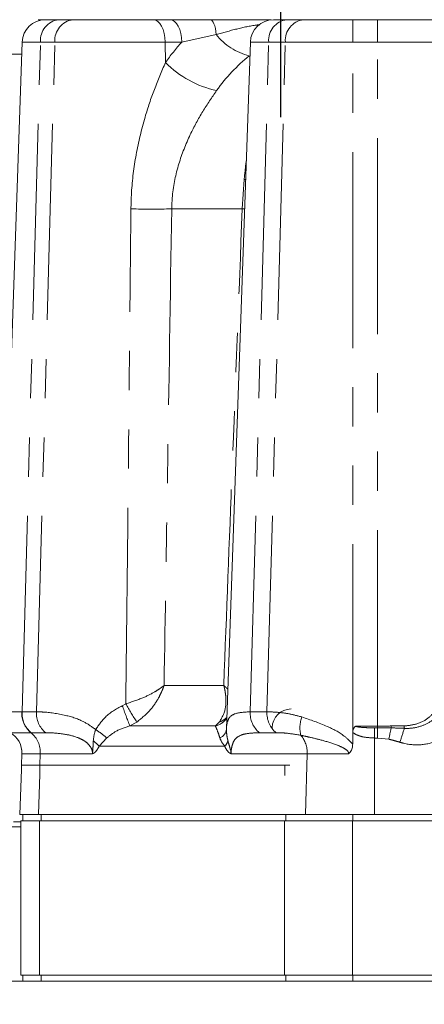
# Model space of a CAD drawing. Units: millimetres. Extents: x 11 to 1180, y 5 to 832.
# Drawn here: x 213 to 226, y 353 to 385 of the extents above; entities that cross this region are included whole.
import ezdxf

# ---------------------------------------------------------------- set-up
doc = ezdxf.new("R2010")
doc.units = ezdxf.units.MM
doc.linetypes.add('PHANTOM', pattern=[12.7, 6.35, -1.27, 1.27, -1.27, 1.27, -1.27])
doc.layers.add('SLD-0', color=7, linetype='Continuous')
doc.styles.add('SLDTEXTSTYLE0', font='TXT', dxfattribs={"width": 0.605})
doc.dimstyles.new('SLDDIMSTYLE4', dxfattribs={"dimtxt": 3, "dimasz": 3, "dimexe": 0, "dimexo": 0.0625, "dimgap": 0.75, "dimtad": 0, "dimdec": 1, "dimlfac": 4, "dimrnd": 1e-09, "dimzin": 12, "dimdsep": 46, "dimtxsty": 'SLDTEXTSTYLE0', "dimsah": 1, "dimcen": 0.09, "dimadec": 0, "dimazin": 0, "dimtfac": 1, "dimtdec": 3, "dimtofl": 0, "dimtmove": 0, "dimatfit": 3, "dimfxl": 0, "dimfrac": 2, "dimtolj": 1, "dimtzin": 12, "dimarcsym": 0})

# ---------------------------------------------------------------- blocks, each defined once
blk = doc.blocks.new('*D117')
at = {"layer": 'SLD-0'}
for p, q in [((134.832, 347.084), (134.832, 471.082)), ((289.707, 318.961), (289.707, 471.082)), ((134.832, 467.907), (205.526, 467.907)), ((289.707, 467.907), (219.012, 467.907))]:
    blk.add_line(p, q, dxfattribs=at)
for points in [[(134.832, 467.907), (137.832, 467.446), (137.832, 468.369)], [(289.707, 467.907), (286.707, 468.369), (286.707, 467.446)]]:
    blk.add_solid(points, dxfattribs=at)
at = {"layer": 'SLD-0', "insert": (207.114, 469.474), "char_height": 3, "attachment_point": 1, "style": 'SLDTEXTSTYLE0'}
blk.add_mtext('619.5', dxfattribs=at)
blk = doc.blocks.new('SW_CENTERMARKSYMBOL_67')
at = {"layer": 'SLD-0', "color": 0}
for p, q in [((0, 1.27), (0, 6.6675)), ((0, 0), (0, 0.635)), ((-1.27, 0), (-6.6675, 0)), ((0, 0), (-0.635, 0)), ((0, 0), (0, -0.635)), ((0, 0), (0.635, 0)), ((1.27, 0), (6.6675, 0)), ((0, -1.27), (0, -6.6675))]:
    blk.add_line(p, q, dxfattribs=at)

msp = doc.modelspace()

# ---------------------------------------------------------------- linework, layer by layer
at = {"color": 7, "linetype": 'Continuous', "lineweight": 15}
for p, q in [((215.176785, 384.524812), (213.881579, 384.524812)), ((215.176785, 384.524812), (217.614554, 384.524812)), ((217.614554, 384.524812), (218.154061, 384.524812)), ((221.502337, 384.524812), (221.869438, 384.524812)), ((225.067852, 384.524812), (221.869869, 384.524812)), ((225.067852, 384.524812), (226.765208, 384.524812)), ((212.598526, 362.101103), (213.356302, 383.800986)), ((220.752794, 383.800986), (219.975811, 361.551125)), ((202.519304, 383.403499), (213.342422, 383.403514)), ((224.070201, 361.435437), (224.069079, 361.188521)), ((224.069079, 361.188521), (224.068523, 361.066195)), ((213.33642, 360.374812), (213.349474, 360.748637)), ((213.280547, 358.774812), (213.331579, 360.23618)), ((213.331579, 360.374812), (213.331579, 360.235927)), ((213.930285, 360.374812), (213.331579, 360.374812)), ((221.867785, 360.374812), (213.930285, 360.374812)), ((222.036037, 360.374812), (221.867785, 360.374812)), ((213.081579, 358.538562), (213.319079, 358.538562)), ((213.280547, 358.774812), (213.889307, 358.774812)), ((213.319079, 353.577312), (213.319079, 358.577312)), ((213.917993, 358.577312), (213.319079, 358.577312)), ((213.381579, 358.577312), (213.381579, 358.774812)), ((213.889307, 358.774812), (222.538028, 358.774812)), ((221.864061, 358.577312), (213.917993, 358.577312)), ((224.065147, 358.577312), (221.864061, 358.577312)), ((222.538028, 358.774812), (224.7753, 358.774812)), ((238.36051, 358.577312), (224.065147, 358.577312)), ((224.7753, 358.774812), (237.655358, 358.774812)), ((213.319079, 358.379812), (212.956579, 358.379812)), ((213.917993, 353.577312), (213.319079, 353.577312)), ((213.381579, 353.379812), (213.381579, 353.577312)), ((221.864061, 353.577312), (213.917993, 353.577312)), ((224.065147, 353.577312), (221.864061, 353.577312)), ((238.36051, 353.577312), (224.065147, 353.577312)), ((211.524317, 353.379812), (247.503766, 353.379812))]:
    msp.add_line(p, q, dxfattribs=at)
at = {"color": 8, "linetype": 'PHANTOM', "lineweight": 0}
for p, q in [((224.069079, 384.524812), (224.069079, 383.800986)), ((224.87127, 384.524812), (224.87127, 383.800986)), ((219.648842, 384.042261), (218.529545, 383.800986)), ((213.354059, 362.104141), (213.949722, 383.800986)), ((213.949722, 383.800986), (213.356302, 383.800986)), ((213.822241, 362.104192), (214.417902, 383.800986)), ((214.417902, 383.800986), (213.949722, 383.800986)), ((217.990038, 383.800986), (214.417902, 383.800986)), ((218.001671, 383.135997), (217.990038, 383.800986)), ((218.529545, 383.800986), (217.990038, 383.800986)), ((220.750572, 362.104945), (221.346213, 383.800986)), ((221.346213, 383.800986), (220.752794, 383.800986)), ((221.291583, 362.105004), (221.887222, 383.800986)), ((221.887222, 383.800986), (221.346213, 383.800986)), ((224.069079, 383.800986), (221.887222, 383.800986)), ((224.069079, 361.188521), (224.069079, 383.800986)), ((224.87127, 383.800986), (224.069079, 383.800986)), ((224.87127, 361.642037), (224.87127, 383.800986)), ((227.465985, 383.800986), (224.87127, 383.800986)), ((220.490125, 378.396423), (220.552594, 379.345342)), ((220.59739, 379.350797), (220.552594, 379.345342)), ((220.490125, 378.396423), (218.203932, 378.396423)), ((220.563984, 378.394201), (220.490125, 378.396423)), ((217.955562, 362.958938), (219.876662, 362.958938)), ((219.876662, 362.958938), (219.890864, 362.958938)), ((216.602758, 362.302454), (216.717322, 362.365545)), ((213.347569, 362.104134), (213.354059, 362.104141)), ((213.354059, 362.104141), (213.822241, 362.104192)), ((220.750572, 362.104945), (221.291583, 362.105004)), ((217.074577, 361.772152), (216.847564, 361.645969)), ((219.618621, 361.645969), (219.743736, 361.771871)), ((213.651364, 361.426389), (213.646246, 361.426385)), ((214.119582, 361.426415), (213.651364, 361.426389)), ((216.847564, 361.645969), (219.618621, 361.645969)), ((221.589484, 361.42682), (221.048433, 361.426791)), ((224.17681, 361.642037), (224.87127, 361.642037)), ((224.7753, 361.586801), (224.7753, 361.255387)), ((224.7753, 361.586801), (224.87127, 361.586801)), ((224.87127, 361.586801), (224.87127, 361.642037)), ((224.87127, 361.586801), (224.87127, 361.255387)), ((225.315454, 361.645449), (225.73505, 361.645449)), ((216.102623, 361.258494), (215.852516, 360.989485)), ((224.7753, 358.774812), (224.7753, 361.255387)), ((224.87127, 361.255387), (224.7753, 361.255387)), ((225.237892, 361.216476), (224.87127, 361.255387)), ((213.943491, 360.748637), (213.349474, 360.748637)), ((213.933229, 360.374812), (213.943491, 360.748637)), ((215.638366, 360.748637), (213.943491, 360.748637)), ((219.92326, 360.989485), (215.852516, 360.989485)), ((222.592212, 360.748637), (220.124297, 360.748637)), ((222.538028, 358.774812), (222.592212, 360.748637)), ((223.941672, 360.748637), (222.592212, 360.748637)), ((213.930285, 360.374812), (213.930285, 360.080972)), ((221.867785, 360.374812), (221.867785, 360.036722)), ((213.889307, 358.774812), (213.925173, 360.081352)), ((213.917993, 353.577312), (213.917993, 358.577312)), ((213.969593, 358.577312), (213.969593, 358.774812)), ((221.864061, 353.577312), (221.864061, 358.577312)), ((221.907093, 358.577312), (221.907093, 358.774812)), ((224.065147, 353.577312), (224.065147, 358.577312)), ((224.069079, 358.577312), (224.069079, 358.774812)), ((213.969593, 353.379812), (213.969593, 353.577312)), ((221.907093, 353.379812), (221.907093, 353.577312)), ((224.069079, 353.379812), (224.069079, 353.577312))]:
    msp.add_line(p, q, dxfattribs=at)
at = {"color": 8, "linetype": 'PHANTOM', "lineweight": 0, "flags": 128}
for points in [[(217.614554, 384.524812), (217.686243, 384.511032), (217.755298, 384.4702), (217.819182, 384.403815), (217.875546, 384.314317), (217.92232, 384.204994), (217.957785, 384.079864), (217.980638, 383.943525), (217.990038, 383.800986)], [(218.154061, 384.524812), (218.22575, 384.511032), (218.294805, 384.4702), (218.358689, 384.403815), (218.415053, 384.314317), (218.461827, 384.204994), (218.497292, 384.079864), (218.520145, 383.943525), (218.529545, 383.800986)], [(219.45722, 384.524812), (219.488027, 384.516303), (219.518135, 384.490971), (219.546861, 384.44939), (219.573554, 384.392504), (219.597606, 384.321603), (219.618474, 384.238295), (219.635683, 384.144472), (219.648842, 384.042261)]]:
    msp.add_lwpolyline(points, dxfattribs=at)
at = {"color": 7, "linetype": 'Continuous', "lineweight": 15}
for centre, radius, start, end in [((214.105845, 383.774812), 0.75, 90, 178), ((221.502337, 383.774812), 0.75, 90, 178), ((222.070101, 361.589357), 0.607273, 90, 180), ((212.599931, 360.774812), 0.75, 358, 60.0821133)]:
    msp.add_arc(centre, radius, start, end, dxfattribs=at)
at = {"color": 8, "linetype": 'PHANTOM', "lineweight": 0}
for centre, radius, start, end in [((214.625825, 383.852343), 0.678051, 97.3574258, 184.3438437), ((215.094006, 383.852343), 0.678051, 97.3574258, 184.3438437), ((222.022316, 383.852343), 0.678051, 97.3574258, 184.3438437), ((222.563325, 383.852343), 0.678051, 97.3574258, 184.3438437), ((221.189157, 385.257374), 1.961904, 218.2689484, 255.9957212), ((220.34724, 385.45983), 3.301801, 224.7332878, 257.986204), ((217.543215, 407.701396), 29.31242, 268.7084145, 271.2915855), ((223.452697, 366.016362), 7.661184, 208.4592975, 213.6410985), ((214.154679, 362.055133), 0.808596, 176.5257545, 231.0394925), ((214.161023, 362.054043), 0.808518, 176.4474892, 230.9231803), ((214.629189, 362.054089), 0.808502, 176.4471116, 230.9269541), ((238.842231, 370.221764), 23.607406, 199.600434, 201.3009772), ((221.557279, 362.054778), 0.808265, 176.4415207, 230.9827935), ((222.09827, 362.054832), 0.808247, 176.4410839, 230.9871533), ((219.462755, 362.272134), 0.645272, 283.9780055, 324.6287634), ((219.562526, 362.339701), 0.596043, 287.6992758, 315.6574162), ((223.345485, 361.582577), 0.987168, 158.9361512, 194.0451185), ((213.13653, 360.798779), 0.808517, 356.4443744, 50.9178951), ((213.568758, 358.235112), 3.944783, 50.0339662, 56.5761867), ((219.631079, 361.57859), 0.347666, 293.0888333, 351.6431202), ((310.494293, 342.886511), 87.204595, 167.6190043, 167.86622325), ((226.175183, 361.647332), 0.859731, 180.1254794, 184.2133354), ((279.534156, 344.591035), 56.408179, 162.4821063, 162.9630031), ((226.146521, 361.645515), 0.411471, 180.009103, 190.5606019), ((215.043815, 360.308442), 1.057269, 40.1022145, 54.1347074), ((219.564218, 361.321207), 0.488826, 317.2648687, 341.4203536), ((221.740991, 360.788255), 0.852142, 357.3352535, 40.6175513)]:
    msp.add_arc(centre, radius, start, end, dxfattribs=at)
for centre, major_axis, ratio, start_param, end_param in [((223.391704, 378.122462), (-0.719076, 7.824889), 0.872479688, 0.682106583, 0.798025662), ((224.142674, 378.174812), (-0.842298, 6.305412), 0.89183384, 0.498480075, 0.759456645), ((222.552242, 378.174812), (0.221268, 6.349591), 0.325882863, 1.299191395, 1.396756436)]:
    msp.add_ellipse(centre, major_axis=major_axis, ratio=ratio, start_param=start_param, end_param=end_param, dxfattribs=at)
at = {"color": 7, "linetype": 'Continuous', "lineweight": 15}
for points, knots in [([(218.154061, 384.524812), (218.361161, 384.524812), (218.778776, 384.524812), (219.229843, 384.524812), (219.45722, 384.524812)], [0, 0, 0, 0, 0.495913857, 1, 1, 1, 1]), ([(219.45722, 384.524812), (219.951785, 384.524812), (220.616334, 384.524812), (221.25848, 384.524812), (221.422734, 384.524812)], [0, 0, 0, 0, 0.744211306, 1, 1, 1, 1]), ([(224.070201, 361.435437), (224.074011, 361.474458), (224.079874, 361.534498), (224.116659, 361.59557), (224.142513, 361.621479), (224.159702, 361.633744), (224.170085, 361.63927), (224.175966, 361.641689), (224.17681, 361.642037)], [0, 0, 0, 0, 0.474470034, 0.730045978, 0.856174973, 0.921913121, 0.988789166, 1, 1, 1, 1]), ([(224.068523, 361.066195), (224.065235, 361.019509), (224.058634, 360.925806), (224.006864, 360.817732), (223.960011, 360.765226), (223.942448, 360.749339), (223.941672, 360.748637)], [0, 0, 0, 0, 0.395688493, 0.794185902, 0.990911074, 1, 1, 1, 1]), ([(213.349474, 360.748637), (213.349517, 360.749904), (213.351131, 360.797711), (213.34525, 360.843858), (213.339526, 360.888781)], [0, 0, 0, 0, 0.026492945, 1, 1, 1, 1])]:
    msp.add_open_spline(points, degree=3, knots=knots, dxfattribs=at)
at = {"color": 8, "linetype": 'PHANTOM', "lineweight": 0}
for points, knots in [([(221.059705, 384.362498), (221.024146, 384.358674), (220.779537, 384.332368), (220.313878, 384.231653), (219.870355, 384.105345), (219.648842, 384.042261)], [0, 0, 0, 0, 0.0784635928, 0.5397482791, 1, 1, 1, 1]), ([(216.882498, 378.396423), (216.886969, 378.572143), (216.901943, 379.160697), (217.030241, 380.162799), (217.299352, 381.278997), (217.631962, 382.277249), (217.87802, 382.848784), (218.001671, 383.135997)], [0, 0, 0, 0, 0.106766163, 0.357601558, 0.611964726, 0.805000947, 1, 1, 1, 1]), ([(219.65998, 382.230346), (219.507013, 382.007795), (219.197888, 381.558052), (218.765438, 380.763116), (218.40431, 379.853576), (218.228818, 379.031428), (218.209507, 378.538672), (218.203932, 378.396423)], [0, 0, 0, 0, 0.200717704, 0.405622235, 0.6483853, 0.898495731, 1, 1, 1, 1]), ([(216.717322, 362.365545), (216.74463, 364.836366), (216.80369, 370.179998), (216.854944, 375.523618), (216.882498, 378.396423)], [0, 0, 0, 0, 0.462385927, 1, 1, 1, 1]), ([(218.203932, 378.396423), (218.158565, 375.523627), (218.077303, 370.377844), (217.992861, 365.231966), (217.955562, 362.958938)], [0, 0, 0, 0, 0.558281734, 1, 1, 1, 1]), ([(219.890864, 362.958938), (219.980755, 365.293784), (220.17887, 370.439661), (220.380164, 375.585443), (220.490125, 378.396423)], [0, 0, 0, 0, 0.45373123, 1, 1, 1, 1]), ([(216.717322, 362.365545), (216.907937, 362.426142), (217.249866, 362.534843), (217.599778, 362.716257), (217.766279, 362.821053), (217.840454, 362.87189), (217.878074, 362.898834), (217.91444, 362.926379), (217.933502, 362.941274), (217.943663, 362.949352), (217.949422, 362.953973), (217.952931, 362.956805), (217.954826, 362.958342), (217.955562, 362.958938)], [0, 0, 0, 0, 0.3903604292, 0.7002356766, 0.840996078, 0.8580529752, 0.9233590564, 0.9584709436, 0.9774734673, 0.9877772513, 0.9933674228, 0.9974271825, 1, 1, 1, 1]), ([(217.955562, 362.958938), (217.955173, 362.957767), (217.954171, 362.954748), (217.952309, 362.949185), (217.94924, 362.940105), (217.94378, 362.92423), (217.933396, 362.894941), (217.913095, 362.840706), (217.891583, 362.788404), (217.847905, 362.689399), (217.743581, 362.481858), (217.501985, 362.119037), (217.22713, 361.895965), (217.074577, 361.772152)], [0, 0, 0, 0, 0.002572873, 0.006629138, 0.012216441, 0.02251511, 0.041509304, 0.07661289, 0.141950208, 0.157153333, 0.296673755, 0.609629341, 1, 1, 1, 1]), ([(219.743736, 361.771871), (219.822784, 361.901127), (219.906308, 362.037699), (219.9602, 362.321707), (219.968894, 362.510285), (219.943064, 362.722716), (219.923177, 362.827114), (219.91063, 362.882562), (219.901914, 362.91753), (219.896957, 362.936472), (219.894199, 362.946747), (219.892748, 362.952081), (219.892083, 362.954511), (219.891547, 362.956465), (219.891187, 362.957767), (219.890864, 362.958938)], [0, 0, 0, 0, 0.4091199527, 0.4322797697, 0.7193939431, 0.8509738844, 0.9085419885, 0.9504808743, 0.9731455255, 0.9854298953, 0.9920937944, 0.995709667, 0.9971425333, 0.9974277671, 1, 1, 1, 1]), ([(219.890864, 362.958938), (219.891566, 362.958342), (219.892345, 362.95768), (219.893512, 362.956685), (219.894962, 362.955449), (219.898135, 362.952734), (219.904211, 362.947506), (219.915282, 362.937872), (219.935327, 362.920096), (219.96589, 362.89164), (219.997648, 362.861429), (220.014814, 362.841399), (220.020632, 362.834611)], [0, 0, 0, 0, 0.014230912, 0.015808971, 0.02374158, 0.04375083, 0.080626772, 0.148603008, 0.274008568, 0.505992378, 0.832592919, 1, 1, 1, 1]), ([(212.598526, 362.101103), (212.607647, 362.101328), (212.626148, 362.101784), (212.776953, 362.10254), (213.008612, 362.103331), (213.233556, 362.103864), (213.347569, 362.104134)], [0, 0, 0, 0, 0.247412987, 0.501804984, 0.747488088, 1, 1, 1, 1]), ([(213.822241, 362.104192), (213.890777, 362.102902), (214.162777, 362.097782), (214.686403, 362.025726), (215.313001, 361.835678), (215.621754, 361.613703), (215.741653, 361.527503)], [0, 0, 0, 0, 0.131469923, 0.521762624, 0.814284518, 1, 1, 1, 1]), ([(215.741653, 361.527503), (215.837307, 361.672003), (216.055716, 362.001943), (216.405926, 362.194327), (216.602758, 362.302454)], [0, 0, 0, 0, 0.437958123, 1, 1, 1, 1]), ([(219.975053, 361.528061), (219.976235, 361.551438), (219.983434, 361.693904), (220.034931, 361.908048), (220.243509, 362.076653), (220.571077, 362.09493), (220.750572, 362.104945)], [0, 0, 0, 0, 0.046187295, 0.281475487, 0.606274754, 1, 1, 1, 1]), ([(221.291583, 362.105004), (221.408431, 362.101396), (221.628862, 362.094589), (222.016718, 362.044768), (222.287289, 361.973471), (222.424279, 361.937373)], [0, 0, 0, 0, 0.357707656, 0.674807736, 1, 1, 1, 1]), ([(225.73505, 361.645449), (225.886816, 361.661971), (226.190733, 361.695057), (226.552902, 361.90753), (226.723001, 362.108172), (226.799002, 362.19782)], [0, 0, 0, 0, 0.355583877, 0.712070613, 1, 1, 1, 1]), ([(225.74202, 361.570102), (225.774911, 361.569041), (225.951951, 361.563327), (226.258593, 361.614661), (226.532863, 361.744943), (226.768193, 361.908134), (226.87434, 362.02649), (226.958943, 362.120823)], [0, 0, 0, 0, 0.069487225, 0.374024225, 0.654941047, 0.724978225, 1, 1, 1, 1]), ([(222.424279, 361.937373), (222.69519, 361.844692), (223.153173, 361.68801), (223.740813, 361.393858), (223.980623, 361.154083), (224.068523, 361.066195)], [0, 0, 0, 0, 0.478445719, 0.808828641, 1, 1, 1, 1]), ([(213.646246, 361.426385), (213.546779, 361.426254), (213.345078, 361.425988), (213.138166, 361.425595), (213.000308, 361.425214), (212.982854, 361.424986), (212.974006, 361.42487)], [0, 0, 0, 0, 0.245615119, 0.498059898, 0.74553432, 1, 1, 1, 1]), ([(215.638366, 360.748637), (215.637269, 360.77167), (215.633857, 360.843314), (215.600773, 360.923868), (215.529211, 361.036272), (215.397815, 361.158151), (215.129916, 361.293487), (214.732028, 361.391451), (214.379736, 361.423066), (214.172601, 361.425732), (214.119582, 361.426415)], [0, 0, 0, 0, 0.0302483, 0.094086985, 0.113144368, 0.213905045, 0.344417563, 0.56765317, 0.8893352, 1, 1, 1, 1]), ([(215.663249, 361.165249), (215.672492, 361.261926), (215.68427, 361.385119), (215.73149, 361.502285), (215.741653, 361.527503)], [0, 0, 0, 0, 0.784768141, 1, 1, 1, 1]), ([(216.847564, 361.645969), (216.684548, 361.595716), (216.409371, 361.510886), (216.191447, 361.331578), (216.102623, 361.258494)], [0, 0, 0, 0, 0.592407387, 1, 1, 1, 1]), ([(219.767419, 361.258773), (219.739237, 361.338344), (219.676473, 361.515556), (219.639172, 361.599641), (219.618621, 361.645969)], [0, 0, 0, 0, 0.449020552, 1, 1, 1, 1]), ([(219.975053, 361.528061), (219.97975, 361.447784), (219.986735, 361.328389), (220.017491, 361.205665), (220.027567, 361.165456)], [0, 0, 0, 0, 0.672365119, 1, 1, 1, 1]), ([(221.048433, 361.426791), (220.900593, 361.42198), (220.637752, 361.413427), (220.378974, 361.333584), (220.234879, 361.204592), (220.168505, 361.05451), (220.140676, 360.920744), (220.128937, 360.827093), (220.125771, 360.773557), (220.124297, 360.748637)], [0, 0, 0, 0, 0.329027078, 0.584968888, 0.753102351, 0.869935087, 0.929769681, 0.967309635, 1, 1, 1, 1]), ([(222.387828, 361.343005), (222.207047, 361.374089), (221.921796, 361.423137), (221.678565, 361.425833), (221.589484, 361.42682)], [0, 0, 0, 0, 0.633760226, 1, 1, 1, 1]), ([(224.7753, 361.255387), (224.664328, 361.261085), (224.462105, 361.271467), (224.220755, 361.337317), (224.1081, 361.410737), (224.070201, 361.435437)], [0, 0, 0, 0, 0.446596242, 0.813826434, 1, 1, 1, 1]), ([(224.17681, 361.642037), (224.176874, 361.641291), (224.177016, 361.639632), (224.178833, 361.636776), (224.185064, 361.631488), (224.216911, 361.618913), (224.353104, 361.598221), (224.546723, 361.588704), (224.71374, 361.587314), (224.7753, 361.586801)], [0, 0, 0, 0, 0.0036582332, 0.0081333897, 0.0162330613, 0.0437951175, 0.1748956736, 0.6958786505, 1, 1, 1, 1]), ([(224.87127, 361.642037), (224.954702, 361.642629), (225.103211, 361.643683), (225.250786, 361.644911), (225.315454, 361.645449)], [0, 0, 0, 0, 0.561792937, 1, 1, 1, 1]), ([(224.87127, 361.586801), (224.95468, 361.586984), (225.103871, 361.587312), (225.252321, 361.58513), (225.317775, 361.584167)], [0, 0, 0, 0, 0.559087006, 1, 1, 1, 1]), ([(225.317775, 361.584167), (225.39778, 361.581885), (225.540104, 361.577824), (225.680531, 361.572454), (225.74202, 361.570102)], [0, 0, 0, 0, 0.5621345895, 1, 1, 1, 1]), ([(227.509225, 361.65884), (227.359896, 361.516001), (227.173027, 361.337254), (226.766127, 361.130066), (226.32408, 361.008375), (225.874396, 361.040175), (225.642175, 361.106394), (225.601407, 361.118019)], [0, 0, 0, 0, 0.293508428, 0.36729469, 0.653484538, 0.93916679, 1, 1, 1, 1]), ([(215.638366, 360.748637), (215.638402, 360.749903), (215.640423, 360.821562), (215.655694, 360.960706), (215.660712, 361.096567), (215.663249, 361.165249)], [0, 0, 0, 0, 0.00881738, 0.498933676, 1, 1, 1, 1]), ([(219.92326, 360.989485), (219.865492, 361.06446), (219.799803, 361.149716), (219.770904, 361.247037), (219.767419, 361.258773)], [0, 0, 0, 0, 0.879413154, 1, 1, 1, 1]), ([(220.027567, 361.165456), (220.04637, 361.097496), (220.083983, 360.961543), (220.126075, 360.822401), (220.124328, 360.749903), (220.124297, 360.748637)], [0, 0, 0, 0, 0.495476026, 0.991187095, 1, 1, 1, 1]), ([(223.941672, 360.748637), (223.940117, 360.761189), (223.936838, 360.78765), (223.894228, 360.855437), (223.761355, 360.94679), (223.462479, 361.072764), (223.070246, 361.186553), (222.682934, 361.280713), (222.476728, 361.32424), (222.387828, 361.343005)], [0, 0, 0, 0, 0.019794881, 0.041730782, 0.124549339, 0.272880432, 0.571392625, 0.815219217, 1, 1, 1, 1]), ([(225.601407, 361.118019), (225.547812, 361.134389), (225.427699, 361.171076), (225.305542, 361.200295), (225.237892, 361.216476)], [0, 0, 0, 0, 0.446200274, 1, 1, 1, 1]), ([(215.852516, 360.989485), (215.813176, 360.919527), (215.76729, 360.837927), (215.698905, 360.77854), (215.673495, 360.761272), (215.654991, 360.75273), (215.645616, 360.749984), (215.643069, 360.749368), (215.641154, 360.748989), (215.639679, 360.748747), (215.63873, 360.748668), (215.638366, 360.748637)], [0, 0, 0, 0, 0.64780142, 0.755603477, 0.874182739, 0.959641837, 0.973725296, 0.983006273, 0.989093105, 0.995810626, 1, 1, 1, 1]), ([(220.124297, 360.748637), (220.124236, 360.748641), (220.124032, 360.748652), (220.123686, 360.748684), (220.123115, 360.748749), (220.122328, 360.748859), (220.121136, 360.749063), (220.119396, 360.749422), (220.116761, 360.750081), (220.112796, 360.751285), (220.098608, 360.756562), (220.073581, 360.77149), (220.009278, 360.828136), (219.959022, 360.907758), (219.92715, 360.980595), (219.92326, 360.989485)], [0, 0, 0, 0, 0.000700549, 0.002350794, 0.0040007, 0.007299115, 0.011464915, 0.017846947, 0.027572751, 0.042323646, 0.064591413, 0.19653084, 0.351613228, 0.920867382, 1, 1, 1, 1])]:
    msp.add_open_spline(points, degree=3, knots=knots, dxfattribs=at)

# ---------------------------------------------------------------- block references
at = {"layer": 'SLD-0'}
msp.add_blockref('SW_CENTERMARKSYMBOL_67', (221.731579, 388.039812), dxfattribs=at)

# ---------------------------------------------------------------- dimensions: what is measured, and where the dimension line sits
dim = msp.add_linear_dim(base=(134.831579, 467.907312), p1=(289.706579, 317.691398), p2=(134.831579, 345.813609), dimstyle='SLDDIMSTYLE4', dxfattribs=at)
dim.commit()
dim.dimension.update_dxf_attribs({"geometry": '*D117', "text_midpoint": (212.269079, 467.907312), "dimtype": 160})

doc.saveas('drawing.dxf')
